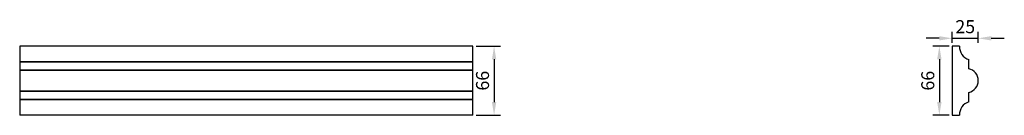
# Model space of a CAD drawing. Units: millimetres. Extents: x 1217587 to 1218533, y -2925473 to -2925381.
import ezdxf

# ---------------------------------------------------------------- set-up
doc = ezdxf.new("R2010")
doc.units = ezdxf.units.MM
doc.layers.add('Dimensions', color=7, linetype='Continuous')
doc.styles.get("Standard").update_dxf_attribs({"font": 'arial.ttf'})
doc.dimstyles.new('ISO-25', dxfattribs={"dimtxt": 2.5, "dimasz": 2.5, "dimexe": 1.25, "dimexo": 0.625, "dimtad": 1, "dimtxsty": 'Standard', "dimcen": 2.5, "dimadec": 0, "dimazin": 0, "dimtfac": 1, "dimtmove": 0, "dimatfit": 3, "dimfxl": 1, "dimarcsym": 0})

# ---------------------------------------------------------------- blocks, each defined once
blk = doc.blocks.new('*D2')
at = {"color": 0, "lineweight": -2, "transparency": 16777216}
for p, q in [((1218025.07, -2925406.65), (1218048.62, -2925406.65)), ((1218042.37, -2925419.15), (1218042.37, -2925460.15)), ((1218025.07, -2925472.65), (1218048.62, -2925472.65))]:
    blk.add_line(p, q, dxfattribs=at)
at = {"color": 0, "transparency": 16777216}
for points in [[(1218040.29, -2925419.15), (1218044.46, -2925419.15), (1218042.37, -2925406.65)], [(1218040.29, -2925460.15), (1218044.46, -2925460.15), (1218042.37, -2925472.65)]]:
    blk.add_solid(points, dxfattribs=at)
at = {"layer": 'Defpoints', "color": 0, "transparency": 16777216}
for p in [(1218021.95, -2925406.65), (1218021.95, -2925472.65), (1218042.37, -2925472.65)]:
    blk.add_point(p, dxfattribs=at)
at = {"color": 0, "transparency": 16777216, "insert": (1218032.87, -2925439.65), "char_height": 12.5, "attachment_point": 5, "rotation": 90}
blk.add_mtext('66', dxfattribs=at)
blk = doc.blocks.new('*D3')
at = {"color": 0, "lineweight": -2, "transparency": 16777216}
for p, q in [((1218479.45, -2925406.65), (1218463.94, -2925406.65)), ((1218470.19, -2925419.15), (1218470.19, -2925460.15)), ((1218479.45, -2925472.65), (1218463.94, -2925472.65))]:
    blk.add_line(p, q, dxfattribs=at)
at = {"color": 0, "transparency": 16777216}
for points in [[(1218468.1, -2925419.15), (1218472.27, -2925419.15), (1218470.19, -2925406.65)], [(1218468.1, -2925460.15), (1218472.27, -2925460.15), (1218470.19, -2925472.65)]]:
    blk.add_solid(points, dxfattribs=at)
at = {"layer": 'Defpoints', "color": 0, "transparency": 16777216}
for p in [(1218482.57, -2925406.65), (1218470.19, -2925472.65), (1218482.57, -2925472.65)]:
    blk.add_point(p, dxfattribs=at)
at = {"color": 0, "transparency": 16777216, "insert": (1218460.68, -2925439.65), "char_height": 12.5, "attachment_point": 5, "rotation": 90}
blk.add_mtext('66', dxfattribs=at)
blk = doc.blocks.new('*D4')
at = {"color": 0, "lineweight": -2, "transparency": 16777216}
for p, q in [((1218482.57, -2925403.52), (1218482.57, -2925392.86)), ((1218507.57, -2925403.52), (1218507.57, -2925392.86)), ((1218470.07, -2925399.11), (1218457.57, -2925399.11)), ((1218482.57, -2925399.11), (1218507.57, -2925399.11)), ((1218520.07, -2925399.11), (1218532.57, -2925399.11))]:
    blk.add_line(p, q, dxfattribs=at)
at = {"color": 0, "transparency": 16777216}
for points in [[(1218470.07, -2925397.02), (1218470.07, -2925401.19), (1218482.57, -2925399.11)], [(1218520.07, -2925397.02), (1218520.07, -2925401.19), (1218507.57, -2925399.11)]]:
    blk.add_solid(points, dxfattribs=at)
at = {"layer": 'Defpoints', "color": 0, "transparency": 16777216}
for p in [(1218507.57, -2925399.11), (1218482.57, -2925406.65), (1218507.57, -2925406.65)]:
    blk.add_point(p, dxfattribs=at)
at = {"color": 0, "transparency": 16777216, "insert": (1218495.07, -2925389.6), "char_height": 12.5, "attachment_point": 5}
blk.add_mtext('25', dxfattribs=at)

msp = doc.modelspace()

# ---------------------------------------------------------------- linework, layer by layer
for p, q in [((1218021.945, -2925406.646), (1217586.561, -2925406.646)), ((1217586.561, -2925406.646), (1217586.561, -2925472.646)), ((1218021.945, -2925421.646), (1218021.945, -2925406.646)), ((1218021.945, -2925421.646), (1217586.561, -2925421.646)), ((1217586.561, -2925421.646), (1218021.945, -2925421.646)), ((1218021.945, -2925429.646), (1218021.945, -2925421.646)), ((1218021.945, -2925429.646), (1217586.561, -2925429.646)), ((1217586.561, -2925429.646), (1218021.945, -2925429.646)), ((1218021.945, -2925472.646), (1218021.945, -2925429.646)), ((1218021.945, -2925449.646), (1217586.561, -2925449.646)), ((1217586.561, -2925449.646), (1218021.945, -2925449.646)), ((1218021.945, -2925457.646), (1217586.561, -2925457.646)), ((1217586.561, -2925457.646), (1218021.945, -2925457.646)), ((1218021.945, -2925472.646), (1217586.561, -2925472.646))]:
    msp.add_line(p, q)
at = {"layer": 'Dimensions'}
for p, q in [((1218482.574, -2925406.646), (1218482.574, -2925472.646)), ((1218489.564, -2925406.646), (1218482.574, -2925406.646)), ((1218482.574, -2925406.646), (1218482.574, -2925472.646)), ((1218498.45, -2925428.197), (1218498.45, -2925419.42)), ((1218498.45, -2925459.872), (1218498.45, -2925450.863)), ((1218482.574, -2925472.646), (1218489.551, -2925472.646))]:
    msp.add_line(p, q, dxfattribs=at)
for centre, radius, start, end in [((1218502.128, -2925407.384), 12.586, 176.63905, 253.005671), ((1218495.974, -2925439.53), 11.6, 282.322565, 77.677435), ((1218502.126, -2925471.919), 12.595, 106.969453, 183.309104)]:
    msp.add_arc(centre, radius, start, end, dxfattribs=at)

# ---------------------------------------------------------------- dimensions: what is measured, and where the dimension line sits
dim = msp.add_linear_dim(base=(1218507.574, -2925399.106), p1=(1218482.574, -2925406.646), p2=(1218507.574, -2925406.646), dimstyle='ISO-25', override={"dimscale": 5})
dim.commit()
dim.dimension.update_dxf_attribs({"geometry": '*D4', "text_midpoint": (1218495.074, -2925389.599)})
for base, p1, p2, picture, middle in [((1218042.373, -2925472.646), (1218021.945, -2925406.646), (1218021.945, -2925472.646), '*D2', (1218032.865, -2925439.646)), ((1218470.187, -2925472.646), (1218482.574, -2925406.646), (1218482.574, -2925472.646), '*D3', (1218460.68, -2925439.646))]:
    dim = msp.add_linear_dim(base=base, p1=p1, p2=p2, angle=90, dimstyle='ISO-25', override={"dimscale": 5})
    dim.commit()
    dim.dimension.update_dxf_attribs({"geometry": picture, "text_midpoint": middle})

doc.saveas('drawing.dxf')
